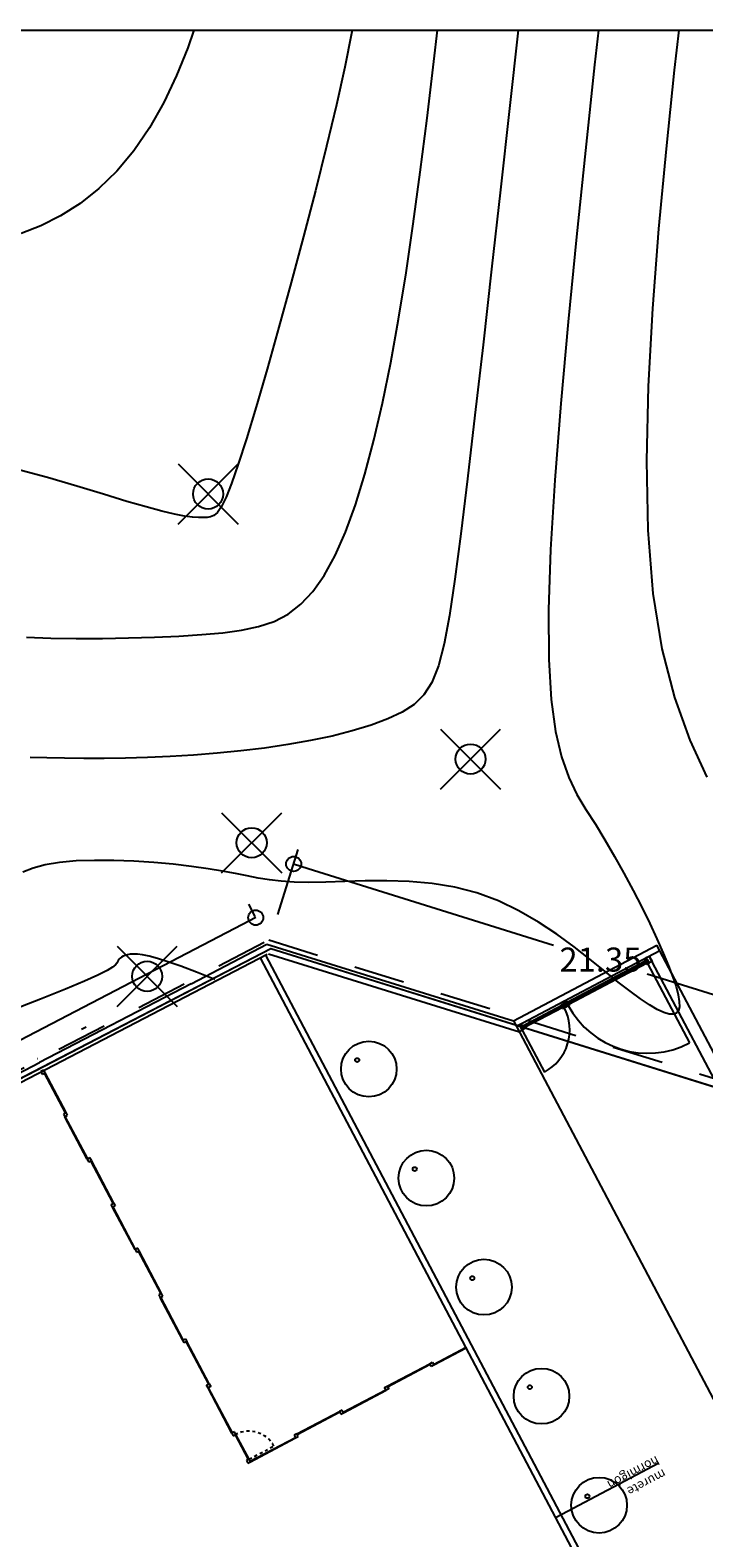
# Model space of a CAD drawing. Units: millimetres. Extents: x -5057 to -4619, y 1382 to 1534.
# Drawn here: x -4743 to -4721, y 1482 to 1532 of the extents above; entities that cross this region are included whole.
import ezdxf
from ezdxf.enums import TextEntityAlignment as Align

# ---------------------------------------------------------------- set-up
doc = ezdxf.new("R2010")
doc.units = ezdxf.units.MM
doc.header["$PDMODE"] = 35
doc.header["$PDSIZE"] = -0.2
doc.linetypes.add('DASHED', pattern=[0.3, 0.17, -0.13])
doc.linetypes.add('DASHED2', pattern=[0.375, 0.25, -0.125])
for name, color, linetype in [('0-CURVAS', 40, 'Continuous'), ('0-CURVAS-MAESTRAS', 48, 'Continuous'), ('0-PUNTOS', 7, 'Continuous'), ('BASE', 3, 'Continuous'), ('Capa1', 7, 'Continuous'), ('COTA', 1, 'Continuous'), ('DATOS', 4, 'Continuous'), ('NUM', 2, 'Continuous'), ('PARCELAS-NUEVAS', 4, 'Continuous'), ('SERVIDUMBRE', 4, 'Continuous')]:
    doc.layers.add(name, color=color, linetype=linetype)
doc.styles.add('din', font='ARIAL.TTF')

# ---------------------------------------------------------------- blocks, each defined once
blk = doc.blocks.new('puntD')
blk.add_point((0, 0))
at = {"layer": 'BASE', "style": 'din', "flags": 1}
blk.add_attdef('B', (0.36, 1.416), '', height=1, dxfattribs=at)
at = {"layer": 'COTA', "style": 'din', "flags": 1}
blk.add_attdef('C', (0.335, -1.442), '', height=1, dxfattribs=at)
at = {"layer": 'DATOS', "style": 'din', "flags": 1}
blk.add_attdef('D', text='', height=1, dxfattribs=at).set_placement((-0.445, 0.042), align=Align.RIGHT)
at = {"layer": 'NUM', "style": 'din', "flags": 1}
blk.add_attdef('N', (0.36, 0.009), '', height=1, dxfattribs=at)
blk = doc.blocks.new('_Origin')
at = {"color": 0, "linetype": 'ByBlock', "lineweight": -2}
blk.add_line((0, 0), (-1, 0), dxfattribs=at)
blk.add_circle((0, 0), 0.5, dxfattribs=at)

msp = doc.modelspace()

# ---------------------------------------------------------------- hatches: boundary and pattern name
at = {"layer": 'SERVIDUMBRE'}
h = msp.add_hatch(dxfattribs=at)
h.set_pattern_fill('LINE', color=2, scale=0.5, angle=356.2025, style=0)
h.set_pattern_definition([(356.202534, (-2058.623, 6074.2951), (0.10513976, 1.5840145), [])])
h.paths.add_polyline_path([(-4635.289, 1467.084, -0.053154), (-4638.465, 1459.945), (-4636.103, 1455.428, 0.087979), (-4630.498, 1468.222), (-4621.312, 1506.179), (-4625.474, 1507.287), (-4626.575, 1502.752), (-4630.555, 1486.386)])
h.paths.add_polyline_path([(-4651.277, 1441.959, 0.090519), (-4639.842, 1450.653, 0.038), (-4636.111, 1455.443), (-4638.465, 1459.945, -0.141031), (-4653.159, 1445.814), (-4665.766, 1439.448), (-4681.239, 1431.338), (-4679.4, 1427.701)])
h.paths.add_polyline_path([(-4679.4, 1427.701), (-4681.288, 1431.312), (-4687.53, 1428.04), (-4708.394, 1417.802), (-4731.741, 1405.985), (-4754.642, 1394.435), (-4767.101, 1388.095), (-4771.247, 1385.997), (-4769.246, 1382.15)])

# ---------------------------------------------------------------- linework, layer by layer
for p, q in [((-4734.807, 1502.678, -97.75), (-4734.135, 1504.833, -97.75)), ((-4733.807, 1504.207, -97.75), (-4725.638, 1501.661, -97.75)), ((-4735.566, 1502.61, -97.75), (-4735.777, 1503.015, -97.75)), ((-4735.99, 1502.34, -97.75), (-4772.627, 1483.265, -97.75)), ((-4687.054, 1435.093, 0), (-4722.205, 1501.653, 0)), ((-4722.59, 1501.122, 0), (-4725.169, 1499.761, 0)), ((-4722.588, 1501.106, 0), (-4725.156, 1499.75, 0)), ((-4725.133, 1499.706, 0), (-4722.565, 1501.063, 0)), ((-4725.131, 1499.69, 0), (-4722.553, 1501.052, 0)), ((-4723.136, 1500.817, 0), (-4723.116, 1500.827, 0)), ((-4723.113, 1500.773, 0), (-4723.136, 1500.817, 0)), ((-4723.116, 1500.827, 0), (-4723.093, 1500.784, 0)), ((-4723.049, 1500.863, 0), (-4723.029, 1500.873, 0)), ((-4723.026, 1500.819, 0), (-4723.049, 1500.863, 0)), ((-4723.029, 1500.873, 0), (-4723.006, 1500.83, 0)), ((-4723.006, 1500.83, 0), (-4723.026, 1500.819, 0)), ((-4722.962, 1500.909, 0), (-4722.942, 1500.919, 0)), ((-4722.939, 1500.865, 0), (-4722.962, 1500.909, 0)), ((-4722.942, 1500.919, 0), (-4722.919, 1500.876, 0)), ((-4722.919, 1500.876, 0), (-4722.939, 1500.865, 0)), ((-4722.854, 1500.965, 0), (-4722.875, 1500.955, 0)), ((-4722.875, 1500.955, 0), (-4722.852, 1500.911, 0)), ((-4722.832, 1500.922, 0), (-4722.854, 1500.965, 0)), ((-4722.852, 1500.911, 0), (-4722.832, 1500.922, 0)), ((-4722.767, 1501.011, 0), (-4722.788, 1501.001, 0)), ((-4722.788, 1501.001, 0), (-4722.765, 1500.957, 0)), ((-4722.744, 1500.968, 0), (-4722.767, 1501.011, 0)), ((-4722.765, 1500.957, 0), (-4722.744, 1500.968, 0)), ((-4722.68, 1501.057, 0), (-4722.7, 1501.047, 0)), ((-4722.7, 1501.047, 0), (-4722.678, 1501.003, 0)), ((-4722.657, 1501.014, 0), (-4722.68, 1501.057, 0)), ((-4722.678, 1501.003, 0), (-4722.657, 1501.014, 0)), ((-4722.565, 1501.148, 0), (-4722.616, 1501.122, 0)), ((-4722.616, 1501.122, 0), (-4722.611, 1501.112, 0)), ((-4722.611, 1501.112, 0), (-4722.59, 1501.122, 0)), ((-4722.59, 1501.143, 0), (-4722.524, 1501.178, 0)), ((-4722.59, 1501.131, 0), (-4722.567, 1501.143, 0)), ((-4722.587, 1501.137, 0), (-4722.59, 1501.143, 0)), ((-4722.541, 1501.037, 0), (-4722.59, 1501.131, 0)), ((-4722.553, 1501.052, 0), (-4722.59, 1501.122, 0)), ((-4722.59, 1501.122, 0), (-4722.553, 1501.052, 0)), ((-4722.565, 1501.063, 0), (-4722.588, 1501.106, 0)), ((-4722.572, 1501.145, 0), (-4722.587, 1501.137, 0)), ((-4722.553, 1501.052, 0), (-4722.573, 1501.041, 0)), ((-4722.573, 1501.041, 0), (-4722.563, 1501.021, 0)), ((-4722.565, 1501.148, 0), (-4722.572, 1501.145, 0)), ((-4722.567, 1501.143, 0), (-4722.518, 1501.049, 0)), ((-4722.512, 1501.047, 0), (-4722.565, 1501.148, 0)), ((-4722.511, 1501.046, 0), (-4722.565, 1501.148, 0)), ((-4722.563, 1501.021, 0), (-4722.512, 1501.047, 0)), ((-4722.527, 1501.169, 0), (-4722.559, 1501.152, 0)), ((-4722.559, 1501.152, 0), (-4722.505, 1501.049, 0)), ((-4722.558, 1501.241, 0), (-4722.457, 1501.294, 0)), ((-4722.464, 1501.063, 0), (-4722.558, 1501.241, 0)), ((-4722.518, 1501.049, 0), (-4722.541, 1501.037, 0)), ((-4722.472, 1501.067, 0), (-4722.527, 1501.169, 0)), ((-4722.524, 1501.178, 0), (-4722.464, 1501.063, 0)), ((-4722.508, 1501.04, 0), (-4722.511, 1501.046, 0)), ((-4722.511, 1501.046, 0), (-4722.511, 1501.046, 0)), ((-4722.511, 1501.046, 0), (-4722.511, 1501.046, 0)), ((-4722.464, 1501.063, 0), (-4722.508, 1501.04, 0)), ((-4722.505, 1501.049, 0), (-4722.472, 1501.067, 0)), ((-4722.363, 1501.116, 0), (-4722.464, 1501.063, 0)), ((-4687.399, 1434.91, 0), (-4722.457, 1501.294, 0)), ((-4722.457, 1501.294, 0), (-4722.363, 1501.116, 0)), ((-4737.694, 1500.375, 0), (-4742.732, 1497.752, 0)), ((-4724.074, 1500.321, 0), (-4724.095, 1500.311, 0)), ((-4724.095, 1500.311, 0), (-4724.072, 1500.267, 0)), ((-4724.051, 1500.278, 0), (-4724.074, 1500.321, 0)), ((-4723.987, 1500.367, 0), (-4724.007, 1500.357, 0)), ((-4724.007, 1500.357, 0), (-4723.984, 1500.313, 0)), ((-4723.964, 1500.324, 0), (-4723.987, 1500.367, 0)), ((-4723.984, 1500.313, 0), (-4723.964, 1500.324, 0)), ((-4723.9, 1500.413, 0), (-4723.92, 1500.403, 0)), ((-4723.92, 1500.403, 0), (-4723.897, 1500.359, 0)), ((-4723.877, 1500.37, 0), (-4723.9, 1500.413, 0)), ((-4723.897, 1500.359, 0), (-4723.877, 1500.37, 0)), ((-4723.813, 1500.459, 0), (-4723.833, 1500.449, 0)), ((-4723.833, 1500.449, 0), (-4723.81, 1500.405, 0)), ((-4723.79, 1500.416, 0), (-4723.813, 1500.459, 0)), ((-4723.81, 1500.405, 0), (-4723.79, 1500.416, 0)), ((-4723.746, 1500.495, 0), (-4723.726, 1500.505, 0)), ((-4723.723, 1500.451, 0), (-4723.746, 1500.495, 0)), ((-4723.726, 1500.505, 0), (-4723.703, 1500.462, 0)), ((-4723.703, 1500.462, 0), (-4723.723, 1500.451, 0)), ((-4723.659, 1500.541, 0), (-4723.639, 1500.551, 0)), ((-4723.636, 1500.497, 0), (-4723.659, 1500.541, 0)), ((-4723.639, 1500.551, 0), (-4723.616, 1500.508, 0)), ((-4723.616, 1500.508, 0), (-4723.636, 1500.497, 0)), ((-4723.572, 1500.587, 0), (-4723.552, 1500.597, 0)), ((-4723.549, 1500.543, 0), (-4723.572, 1500.587, 0)), ((-4723.552, 1500.597, 0), (-4723.529, 1500.554, 0)), ((-4723.529, 1500.554, 0), (-4723.549, 1500.543, 0)), ((-4723.464, 1500.643, 0), (-4723.485, 1500.633, 0)), ((-4723.485, 1500.633, 0), (-4723.462, 1500.589, 0)), ((-4723.441, 1500.6, 0), (-4723.464, 1500.643, 0)), ((-4723.462, 1500.589, 0), (-4723.441, 1500.6, 0)), ((-4723.377, 1500.689, 0), (-4723.398, 1500.679, 0)), ((-4723.398, 1500.679, 0), (-4723.375, 1500.635, 0)), ((-4723.354, 1500.646, 0), (-4723.377, 1500.689, 0)), ((-4723.375, 1500.635, 0), (-4723.354, 1500.646, 0)), ((-4723.29, 1500.735, 0), (-4723.31, 1500.725, 0)), ((-4723.31, 1500.725, 0), (-4723.287, 1500.681, 0)), ((-4723.267, 1500.692, 0), (-4723.29, 1500.735, 0)), ((-4723.287, 1500.681, 0), (-4723.267, 1500.692, 0)), ((-4723.203, 1500.781, 0), (-4723.223, 1500.771, 0)), ((-4723.223, 1500.771, 0), (-4723.2, 1500.727, 0)), ((-4723.18, 1500.738, 0), (-4723.203, 1500.781, 0)), ((-4723.2, 1500.727, 0), (-4723.18, 1500.738, 0)), ((-4723.093, 1500.784, 0), (-4723.113, 1500.773, 0)), ((-4714.355, 1498.144, -97.75), (-4722.524, 1500.69, -97.75)), ((-4725.033, 1499.815, 0), (-4725.053, 1499.804, 0)), ((-4725.053, 1499.804, 0), (-4725.03, 1499.761, 0)), ((-4725.01, 1499.772, 0), (-4725.033, 1499.815, 0)), ((-4724.946, 1499.861, 0), (-4724.966, 1499.85, 0)), ((-4724.966, 1499.85, 0), (-4724.943, 1499.807, 0)), ((-4724.923, 1499.818, 0), (-4724.946, 1499.861, 0)), ((-4724.943, 1499.807, 0), (-4724.923, 1499.818, 0)), ((-4724.859, 1499.907, 0), (-4724.879, 1499.896, 0)), ((-4724.879, 1499.896, 0), (-4724.856, 1499.853, 0)), ((-4724.836, 1499.864, 0), (-4724.859, 1499.907, 0)), ((-4724.856, 1499.853, 0), (-4724.836, 1499.864, 0)), ((-4724.771, 1499.953, 0), (-4724.792, 1499.942, 0)), ((-4724.792, 1499.942, 0), (-4724.769, 1499.899, 0)), ((-4724.748, 1499.91, 0), (-4724.771, 1499.953, 0)), ((-4724.769, 1499.899, 0), (-4724.748, 1499.91, 0)), ((-4724.684, 1499.999, 0), (-4724.704, 1499.988, 0)), ((-4724.704, 1499.988, 0), (-4724.682, 1499.945, 0)), ((-4724.661, 1499.956, 0), (-4724.684, 1499.999, 0)), ((-4724.682, 1499.945, 0), (-4724.661, 1499.956, 0)), ((-4724.617, 1500.034, 0), (-4724.597, 1500.045, 0)), ((-4724.594, 1499.991, 0), (-4724.617, 1500.034, 0)), ((-4724.597, 1500.045, 0), (-4724.574, 1500.002, 0)), ((-4724.574, 1500.002, 0), (-4724.594, 1499.991, 0)), ((-4724.53, 1500.08, 0), (-4724.51, 1500.091, 0)), ((-4724.507, 1500.037, 0), (-4724.53, 1500.08, 0)), ((-4724.51, 1500.091, 0), (-4724.487, 1500.048, 0)), ((-4724.487, 1500.048, 0), (-4724.507, 1500.037, 0)), ((-4724.443, 1500.126, 0), (-4724.423, 1500.137, 0)), ((-4724.42, 1500.083, 0), (-4724.443, 1500.126, 0)), ((-4724.423, 1500.137, 0), (-4724.4, 1500.094, 0)), ((-4724.4, 1500.094, 0), (-4724.42, 1500.083, 0)), ((-4724.336, 1500.183, 0), (-4724.356, 1500.173, 0)), ((-4724.356, 1500.173, 0), (-4724.333, 1500.129, 0)), ((-4724.313, 1500.14, 0), (-4724.336, 1500.183, 0)), ((-4724.333, 1500.129, 0), (-4724.313, 1500.14, 0)), ((-4724.249, 1500.229, 0), (-4724.269, 1500.219, 0)), ((-4724.269, 1500.219, 0), (-4724.246, 1500.175, 0)), ((-4724.226, 1500.186, 0), (-4724.249, 1500.229, 0)), ((-4724.246, 1500.175, 0), (-4724.226, 1500.186, 0)), ((-4724.161, 1500.275, 0), (-4724.182, 1500.265, 0)), ((-4724.182, 1500.265, 0), (-4724.159, 1500.221, 0)), ((-4724.139, 1500.232, 0), (-4724.161, 1500.275, 0)), ((-4724.159, 1500.221, 0), (-4724.139, 1500.232, 0)), ((-4724.072, 1500.267, 0), (-4724.051, 1500.278, 0)), ((-4726.661, 1498.973, 0), (-4725.368, 1499.656, 0)), ((-4726.649, 1498.962, 0), (-4725.366, 1499.639, 0)), ((-4725.343, 1499.596, 0), (-4726.626, 1498.918, 0)), ((-4725.33, 1499.585, 0), (-4726.624, 1498.902, 0)), ((-4725.967, 1499.322, 0), (-4725.987, 1499.311, 0)), ((-4725.987, 1499.311, 0), (-4725.964, 1499.268, 0)), ((-4725.944, 1499.278, 0), (-4725.967, 1499.322, 0)), ((-4725.88, 1499.368, 0), (-4725.9, 1499.357, 0)), ((-4725.9, 1499.357, 0), (-4725.877, 1499.314, 0)), ((-4725.857, 1499.324, 0), (-4725.88, 1499.368, 0)), ((-4725.877, 1499.314, 0), (-4725.857, 1499.324, 0)), ((-4725.813, 1499.403, 0), (-4725.793, 1499.414, 0)), ((-4725.79, 1499.36, 0), (-4725.813, 1499.403, 0)), ((-4725.793, 1499.414, 0), (-4725.77, 1499.37, 0)), ((-4725.77, 1499.37, 0), (-4725.79, 1499.36, 0)), ((-4725.726, 1499.449, 0), (-4725.706, 1499.46, 0)), ((-4725.703, 1499.406, 0), (-4725.726, 1499.449, 0)), ((-4725.706, 1499.46, 0), (-4725.683, 1499.416, 0)), ((-4725.683, 1499.416, 0), (-4725.703, 1499.406, 0)), ((-4725.639, 1499.495, 0), (-4725.618, 1499.506, 0)), ((-4725.616, 1499.452, 0), (-4725.639, 1499.495, 0)), ((-4725.618, 1499.506, 0), (-4725.595, 1499.462, 0)), ((-4725.595, 1499.462, 0), (-4725.616, 1499.452, 0)), ((-4725.551, 1499.541, 0), (-4725.531, 1499.552, 0)), ((-4725.529, 1499.498, 0), (-4725.551, 1499.541, 0)), ((-4725.531, 1499.552, 0), (-4725.508, 1499.508, 0)), ((-4725.508, 1499.508, 0), (-4725.529, 1499.498, 0)), ((-4725.464, 1499.587, 0), (-4725.444, 1499.598, 0)), ((-4725.441, 1499.544, 0), (-4725.464, 1499.587, 0)), ((-4725.444, 1499.598, 0), (-4725.421, 1499.554, 0)), ((-4725.421, 1499.554, 0), (-4725.441, 1499.544, 0)), ((-4725.343, 1499.682, 0), (-4725.394, 1499.655, 0)), ((-4725.394, 1499.655, 0), (-4725.388, 1499.645, 0)), ((-4725.388, 1499.645, 0), (-4725.368, 1499.656, 0)), ((-4725.368, 1499.676, 0), (-4725.302, 1499.711, 0)), ((-4725.368, 1499.664, 0), (-4725.345, 1499.676, 0)), ((-4725.364, 1499.67, 0), (-4725.368, 1499.676, 0)), ((-4725.318, 1499.57, 0), (-4725.368, 1499.664, 0)), ((-4725.368, 1499.656, 0), (-4725.33, 1499.585, 0)), ((-4725.368, 1499.656, 0), (-4725.33, 1499.585, 0)), ((-4725.366, 1499.639, 0), (-4725.343, 1499.596, 0)), ((-4725.349, 1499.678, 0), (-4725.364, 1499.67, 0)), ((-4725.33, 1499.585, 0), (-4725.351, 1499.574, 0)), ((-4725.351, 1499.574, 0), (-4725.34, 1499.554, 0)), ((-4725.343, 1499.682, 0), (-4725.349, 1499.678, 0)), ((-4725.345, 1499.676, 0), (-4725.295, 1499.583, 0)), ((-4725.29, 1499.58, 0), (-4725.343, 1499.682, 0)), ((-4725.289, 1499.579, 0), (-4725.343, 1499.682, 0)), ((-4725.34, 1499.554, 0), (-4725.29, 1499.58, 0)), ((-4725.304, 1499.702, 0), (-4725.337, 1499.685, 0)), ((-4725.337, 1499.685, 0), (-4725.282, 1499.583, 0)), ((-4725.285, 1499.8, 0), (-4725.335, 1499.774, 0)), ((-4725.335, 1499.774, 0), (-4725.241, 1499.596, 0)), ((-4725.288, 1499.788, 0), (-4725.323, 1499.77, 0)), ((-4725.323, 1499.77, 0), (-4725.238, 1499.609, 0)), ((-4725.295, 1499.583, 0), (-4725.318, 1499.57, 0)), ((-4725.25, 1499.6, 0), (-4725.304, 1499.702, 0)), ((-4725.302, 1499.711, 0), (-4725.241, 1499.596, 0)), ((-4725.286, 1499.573, 0), (-4725.289, 1499.579, 0)), ((-4725.289, 1499.579, 0), (-4725.289, 1499.579, 0)), ((-4725.289, 1499.579, 0), (-4725.289, 1499.579, 0)), ((-4725.203, 1499.627, 0), (-4725.288, 1499.788, 0)), ((-4725.241, 1499.596, 0), (-4725.286, 1499.573, 0)), ((-4725.191, 1499.623, 0), (-4725.285, 1499.8, 0)), ((-4725.282, 1499.583, 0), (-4725.25, 1499.6, 0)), ((-4725.186, 1499.772, 0), (-4725.251, 1499.738, 0)), ((-4725.251, 1499.738, 0), (-4725.191, 1499.623, 0)), ((-4725.243, 1499.734, 0), (-4725.21, 1499.752, 0)), ((-4725.189, 1499.632, 0), (-4725.243, 1499.734, 0)), ((-4725.241, 1499.596, 0), (-4725.191, 1499.623, 0)), ((-4725.238, 1499.609, 0), (-4725.203, 1499.627, 0)), ((-4725.21, 1499.752, 0), (-4725.156, 1499.649, 0)), ((-4725.204, 1499.755, 0), (-4725.153, 1499.782, 0)), ((-4725.204, 1499.755, 0), (-4725.198, 1499.758, 0)), ((-4725.151, 1499.654, 0), (-4725.204, 1499.755, 0)), ((-4725.15, 1499.652, 0), (-4725.204, 1499.755, 0)), ((-4725.176, 1499.766, 0), (-4725.199, 1499.753, 0)), ((-4725.199, 1499.753, 0), (-4725.149, 1499.66, 0)), ((-4725.198, 1499.758, 0), (-4725.183, 1499.766, 0)), ((-4725.191, 1499.623, 0), (-4725.147, 1499.646, 0)), ((-4725.156, 1499.649, 0), (-4725.189, 1499.632, 0)), ((-4725.183, 1499.766, 0), (-4725.186, 1499.772, 0)), ((-4725.126, 1499.672, 0), (-4725.176, 1499.766, 0)), ((-4725.148, 1499.772, 0), (-4725.169, 1499.761, 0)), ((-4725.169, 1499.761, 0), (-4725.131, 1499.69, 0)), ((-4725.169, 1499.761, 0), (-4725.131, 1499.69, 0)), ((-4725.156, 1499.75, 0), (-4725.133, 1499.706, 0)), ((-4725.153, 1499.782, 0), (-4725.148, 1499.772, 0)), ((-4725.1, 1499.681, 0), (-4725.151, 1499.654, 0)), ((-4725.147, 1499.646, 0), (-4725.15, 1499.652, 0)), ((-4725.15, 1499.652, 0), (-4725.15, 1499.652, 0)), ((-4725.15, 1499.652, 0), (-4725.15, 1499.652, 0)), ((-4725.149, 1499.66, 0), (-4725.126, 1499.672, 0)), ((-4725.131, 1499.69, 0), (-4725.111, 1499.701, 0)), ((-4725.111, 1499.701, 0), (-4725.1, 1499.681, 0)), ((-4725.03, 1499.761, 0), (-4725.01, 1499.772, 0)), ((-4726.777, 1499.012, 0), (-4726.878, 1498.959, 0)), ((-4726.878, 1498.959, 0), (-4726.784, 1498.782, 0)), ((-4726.784, 1498.782, 0), (-4726.683, 1498.835, 0)), ((-4726.683, 1498.835, 0), (-4726.777, 1499.012, 0)), ((-4726.678, 1498.984, 0), (-4726.744, 1498.95, 0)), ((-4726.744, 1498.95, 0), (-4726.683, 1498.835, 0)), ((-4726.735, 1498.946, 0), (-4726.703, 1498.964, 0)), ((-4726.681, 1498.844, 0), (-4726.735, 1498.946, 0)), ((-4726.703, 1498.964, 0), (-4726.649, 1498.861, 0)), ((-4726.696, 1498.967, 0), (-4726.646, 1498.994, 0)), ((-4726.696, 1498.967, 0), (-4726.69, 1498.97, 0)), ((-4726.643, 1498.866, 0), (-4726.696, 1498.967, 0)), ((-4726.642, 1498.864, 0), (-4726.696, 1498.967, 0)), ((-4726.668, 1498.978, 0), (-4726.691, 1498.965, 0)), ((-4726.691, 1498.965, 0), (-4726.641, 1498.872, 0)), ((-4726.69, 1498.97, 0), (-4726.675, 1498.978, 0)), ((-4726.683, 1498.835, 0), (-4726.639, 1498.858, 0)), ((-4726.649, 1498.861, 0), (-4726.681, 1498.844, 0)), ((-4726.675, 1498.978, 0), (-4726.678, 1498.984, 0)), ((-4726.618, 1498.884, 0), (-4726.668, 1498.978, 0)), ((-4726.64, 1498.984, 0), (-4726.661, 1498.973, 0)), ((-4726.624, 1498.902, 0), (-4726.661, 1498.973, 0)), ((-4726.661, 1498.973, 0), (-4726.624, 1498.902, 0)), ((-4726.626, 1498.918, 0), (-4726.649, 1498.962, 0)), ((-4726.646, 1498.994, 0), (-4726.64, 1498.984, 0)), ((-4726.592, 1498.893, 0), (-4726.643, 1498.866, 0)), ((-4726.639, 1498.858, 0), (-4726.642, 1498.864, 0)), ((-4726.642, 1498.864, 0), (-4726.642, 1498.864, 0)), ((-4726.642, 1498.864, 0), (-4726.642, 1498.864, 0)), ((-4726.641, 1498.872, 0), (-4726.618, 1498.884, 0)), ((-4726.624, 1498.902, 0), (-4726.603, 1498.913, 0)), ((-4726.603, 1498.913, 0), (-4726.592, 1498.893, 0)), ((-4726.51, 1499.035, 0), (-4726.49, 1499.046, 0)), ((-4726.487, 1498.992, 0), (-4726.51, 1499.035, 0)), ((-4726.49, 1499.046, 0), (-4726.467, 1499.002, 0)), ((-4726.467, 1499.002, 0), (-4726.487, 1498.992, 0)), ((-4726.423, 1499.081, 0), (-4726.403, 1499.092, 0)), ((-4726.4, 1499.038, 0), (-4726.423, 1499.081, 0)), ((-4726.403, 1499.092, 0), (-4726.38, 1499.048, 0)), ((-4726.38, 1499.048, 0), (-4726.4, 1499.038, 0)), ((-4726.336, 1499.127, 0), (-4726.315, 1499.138, 0)), ((-4726.313, 1499.084, 0), (-4726.336, 1499.127, 0)), ((-4726.315, 1499.138, 0), (-4726.293, 1499.094, 0)), ((-4726.293, 1499.094, 0), (-4726.313, 1499.084, 0)), ((-4726.249, 1499.173, 0), (-4726.228, 1499.184, 0)), ((-4726.226, 1499.13, 0), (-4726.249, 1499.173, 0)), ((-4726.228, 1499.184, 0), (-4726.205, 1499.14, 0)), ((-4726.205, 1499.14, 0), (-4726.226, 1499.13, 0)), ((-4726.161, 1499.219, 0), (-4726.141, 1499.23, 0)), ((-4726.138, 1499.176, 0), (-4726.161, 1499.219, 0)), ((-4726.141, 1499.23, 0), (-4726.118, 1499.186, 0)), ((-4726.118, 1499.186, 0), (-4726.138, 1499.176, 0)), ((-4726.054, 1499.276, 0), (-4726.074, 1499.265, 0)), ((-4726.074, 1499.265, 0), (-4726.051, 1499.222, 0)), ((-4726.031, 1499.232, 0), (-4726.054, 1499.276, 0)), ((-4726.051, 1499.222, 0), (-4726.031, 1499.232, 0)), ((-4725.964, 1499.268, 0), (-4725.944, 1499.278, 0)), ((-4742.6, 1497.501, 0), (-4742.688, 1497.454, 0)), ((-4742.688, 1497.454, 0), (-4742.641, 1497.366, 0)), ((-4742.641, 1497.366, 0), (-4742.553, 1497.413, 0)), ((-4742.553, 1497.413, 0), (-4742.6, 1497.501, 0)), ((-4741.871, 1496.079, 0), (-4742.571, 1497.403, 0)), ((-4741.854, 1496.088, 0), (-4742.553, 1497.413, 0)), ((-4741.854, 1496.088, 0), (-4741.942, 1496.042, 0)), ((-4741.942, 1496.042, 0), (-4741.895, 1495.953, 0)), ((-4741.895, 1495.953, 0), (-4741.807, 1496, 0)), ((-4741.148, 1494.538, 0), (-4741.895, 1495.953, 0)), ((-4741.13, 1494.548, 0), (-4741.878, 1495.963, 0)), ((-4741.807, 1496, 0), (-4741.854, 1496.088, 0)), ((-4741.06, 1494.585, 0), (-4741.148, 1494.538, 0)), ((-4741.148, 1494.538, 0), (-4741.101, 1494.45, 0)), ((-4741.101, 1494.45, 0), (-4741.013, 1494.497, 0)), ((-4741.013, 1494.497, 0), (-4741.06, 1494.585, 0)), ((-4740.284, 1493.073, 0), (-4741.031, 1494.487, 0)), ((-4740.266, 1493.082, 0), (-4741.013, 1494.497, 0)), ((-4740.354, 1493.035, 0), (-4740.266, 1493.082, 0)), ((-4740.308, 1492.947, 0), (-4740.354, 1493.035, 0)), ((-4740.219, 1492.993, 0), (-4740.308, 1492.947, 0)), ((-4739.56, 1491.532, 0), (-4740.308, 1492.947, 0)), ((-4739.543, 1491.541, 0), (-4740.29, 1492.956, 0)), ((-4740.266, 1493.082, 0), (-4740.219, 1492.993, 0)), ((-4739.472, 1491.579, 0), (-4739.56, 1491.532, 0)), ((-4739.56, 1491.532, 0), (-4739.514, 1491.444, 0)), ((-4739.514, 1491.444, 0), (-4739.425, 1491.49, 0)), ((-4739.425, 1491.49, 0), (-4739.472, 1491.579, 0)), ((-4738.696, 1490.066, 0), (-4739.443, 1491.481, 0)), ((-4738.678, 1490.075, 0), (-4739.425, 1491.49, 0)), ((-4738.678, 1490.075, 0), (-4738.767, 1490.029, 0)), ((-4738.767, 1490.029, 0), (-4738.72, 1489.94, 0)), ((-4738.72, 1489.94, 0), (-4738.631, 1489.987, 0)), ((-4737.973, 1488.525, 0), (-4738.72, 1489.94, 0)), ((-4737.955, 1488.535, 0), (-4738.702, 1489.95, 0)), ((-4738.631, 1489.987, 0), (-4738.678, 1490.075, 0)), ((-4737.973, 1488.525, 0), (-4737.884, 1488.572, 0)), ((-4737.926, 1488.437, 0), (-4737.973, 1488.525, 0)), ((-4737.838, 1488.484, 0), (-4737.926, 1488.437, 0)), ((-4737.884, 1488.572, 0), (-4737.838, 1488.484, 0)), ((-4737.108, 1487.06, 0), (-4737.855, 1488.474, 0)), ((-4737.09, 1487.069, 0), (-4737.838, 1488.484, 0)), ((-4729.63, 1487.717, 0), (-4728.552, 1488.286, 0)), ((-4729.755, 1487.741, 0), (-4729.667, 1487.788, 0)), ((-4729.667, 1487.788, 0), (-4729.62, 1487.699, 0)), ((-4729.62, 1487.699, 0), (-4728.543, 1488.268, 0)), ((-4731.17, 1486.994, 0), (-4729.755, 1487.741, 0)), ((-4731.161, 1486.976, 0), (-4729.746, 1487.724, 0)), ((-4729.709, 1487.653, 0), (-4729.755, 1487.741, 0)), ((-4729.62, 1487.699, 0), (-4729.709, 1487.653, 0)), ((-4737.179, 1487.022, 0), (-4737.09, 1487.069, 0)), ((-4737.132, 1486.934, 0), (-4737.179, 1487.022, 0)), ((-4737.044, 1486.98, 0), (-4737.132, 1486.934, 0)), ((-4736.338, 1485.431, 0), (-4737.132, 1486.934, 0)), ((-4736.321, 1485.44, 0), (-4737.114, 1486.943, 0)), ((-4737.09, 1487.069, 0), (-4737.044, 1486.98, 0)), ((-4732.636, 1486.129, 0), (-4731.221, 1486.877, 0)), ((-4732.627, 1486.112, 0), (-4731.212, 1486.859, 0)), ((-4731.259, 1486.947, 0), (-4731.17, 1486.994, 0)), ((-4731.212, 1486.859, 0), (-4731.259, 1486.947, 0)), ((-4731.124, 1486.906, 0), (-4731.212, 1486.859, 0)), ((-4731.17, 1486.994, 0), (-4731.124, 1486.906, 0)), ((-4734.177, 1485.406, 0), (-4732.762, 1486.153, 0)), ((-4734.167, 1485.389, 0), (-4732.753, 1486.136, 0)), ((-4732.674, 1486.2, 0), (-4732.762, 1486.153, 0)), ((-4732.762, 1486.153, 0), (-4732.715, 1486.065, 0)), ((-4732.715, 1486.065, 0), (-4732.627, 1486.112, 0)), ((-4732.627, 1486.112, 0), (-4732.674, 1486.2, 0)), ((-4736.25, 1485.477, 0), (-4736.338, 1485.431, 0)), ((-4736.25, 1485.477, 0), (-4736.338, 1485.431, 0)), ((-4736.338, 1485.431, 0), (-4736.292, 1485.342, 0)), ((-4736.338, 1485.431, 0), (-4736.292, 1485.342, 0)), ((-4736.292, 1485.342, 0), (-4736.203, 1485.389, 0)), ((-4736.292, 1485.342, 0), (-4736.203, 1485.389, 0)), ((-4736.203, 1485.389, 0), (-4736.25, 1485.477, 0)), ((-4736.203, 1485.389, 0), (-4736.25, 1485.477, 0)), ((-4735.786, 1484.556, 0), (-4736.221, 1485.379, 0)), ((-4735.768, 1484.566, 0), (-4736.203, 1485.389, 0)), ((-4735.731, 1484.495, 0), (-4734.228, 1485.289, 0)), ((-4735.722, 1484.477, 0), (-4734.219, 1485.271, 0)), ((-4734.177, 1485.406, 0), (-4734.265, 1485.36, 0)), ((-4734.265, 1485.36, 0), (-4734.219, 1485.271, 0)), ((-4734.219, 1485.271, 0), (-4734.13, 1485.318, 0)), ((-4734.13, 1485.318, 0), (-4734.177, 1485.406, 0)), ((-4735.768, 1484.566, 0), (-4735.857, 1484.519, 0)), ((-4735.857, 1484.519, 0), (-4735.81, 1484.431, 0)), ((-4735.81, 1484.431, 0), (-4735.722, 1484.477, 0)), ((-4735.722, 1484.477, 0), (-4735.768, 1484.566, 0)), ((-4722.134, 1484.437, 0), (-4725.551, 1482.632, 0))]:
    msp.add_line(p, q)
at = {"color": 0, "linetype": 'ByBlock', "lineweight": -2}
msp.add_line((-4735.546, 1502.571, -97.75), (-4735.99, 1502.34, -97.75), dxfattribs=at)
at = {"color": 0, "linetype": 'DASHED', "ltscale": 10}
for p, q in [((-4811.284, 1462.174), (-4735.114, 1501.831)), ((-4735.114, 1501.831), (-4714.668, 1495.476))]:
    msp.add_line(p, q, dxfattribs=at)
at = {"linetype": 'Continuous'}
for p, q in [((-4735.169, 1501.351, 0), (-4776.837, 1479.657, 0)), ((-4737.694, 1500.375, 0), (-4735.175, 1501.686, 0)), ((-4721.262, 1474.91, 0), (-4735.214, 1501.328, 0)), ((-4735.175, 1501.686, 0), (-4726.971, 1499.136, 0)), ((-4726.773, 1498.76, 0), (-4735.123, 1501.355, 0)), ((-4726.971, 1499.136, 0), (-4722.205, 1501.653, 0)), ((-4726.878, 1498.959, 0), (-4722.111, 1501.476, 0)), ((-4721.477, 1474.888, 0), (-4735.39, 1501.235, 0)), ((-4722.511, 1501.046, 0), (-4721.119, 1498.409, 0)), ((-4726.971, 1499.136, 0), (-4717.236, 1480.702, 0)), ((-4726.683, 1498.835, 0), (-4725.945, 1497.437, 0)), ((-4811.219, 1462.095, 0), (-4742.732, 1497.752, 0))]:
    msp.add_line(p, q, dxfattribs=at)
at = {"color": 7, "linetype": 'Continuous'}
msp.add_line((-4741.342, 1498.865, 0), (-4741.187, 1498.946, 0), dxfattribs=at)
at = {"color": 253}
msp.add_line((-4742.803, 1497.879, 0), (-4742.818, 1497.872, 0), dxfattribs=at)
at = {"linetype": 'DASHED2', "ltscale": 0.1}
msp.add_line((-4735.768, 1484.566, 0), (-4734.945, 1485, 0), dxfattribs=at)
at = {"color": 0, "linetype": 'ByBlock', "lineweight": -2}
msp.add_circle((-4735.546, 1502.571, -97.75), 0.25, dxfattribs=at)
for centre, radius in [((-4731.784, 1497.537, 0), 0.925), ((-4732.173, 1497.836, 0), 0.0673), ((-4729.87, 1493.912, 0), 0.925), ((-4730.259, 1494.211, 0), 0.0673), ((-4727.955, 1490.286, 0), 0.925), ((-4728.344, 1490.585, 0), 0.0673), ((-4726.041, 1486.661, 0), 0.925), ((-4726.429, 1486.96, 0), 0.0673), ((-4724.126, 1483.035, 0), 0.925), ((-4724.515, 1483.334, 0), 0.0673)]:
    msp.add_circle(centre, radius)
at = {"linetype": 'Continuous'}
for centre, radius, start, end in [((-4726.683, 1498.835, 0), 1.58, 297.8386, 28.1473), ((-4722.512, 1501.047, 0), 2.984, 207.8387, 297.8386)]:
    msp.add_arc(centre, radius, start, end, dxfattribs=at)
at = {"linetype": 'DASHED2', "ltscale": 0.1}
msp.add_arc((-4735.768, 1484.566, 0), 0.931, 27.8399, 117.8386, dxfattribs=at)
at = {"layer": '0-CURVAS'}
for points in [[(-4732.339, 1532.078), (-4732.36, 1531.963), (-4732.587, 1530.842), (-4732.862, 1529.597), (-4733.189, 1528.218), (-4733.558, 1526.741), (-4733.953, 1525.214), (-4734.363, 1523.683), (-4734.772, 1522.198), (-4735.166, 1520.805), (-4735.532, 1519.553), (-4735.855, 1518.487), (-4736.126, 1517.645), (-4736.348, 1517.008), (-4736.532, 1516.548), (-4736.685, 1516.236), (-4736.816, 1516.042), (-4736.934, 1515.937), (-4737.046, 1515.892), (-4737.163, 1515.877), (-4737.293, 1515.87), (-4737.452, 1515.871), (-4737.653, 1515.887), (-4737.912, 1515.923), (-4738.245, 1515.988), (-4738.666, 1516.086), (-4739.192, 1516.225), (-4739.837, 1516.411), (-4740.61, 1516.647), (-4741.495, 1516.917), (-4742.472, 1517.203), (-4743.518, 1517.487)], [(-4737.602, 1532.078), (-4737.804, 1531.489), (-4738.177, 1530.567), (-4738.602, 1529.675), (-4739.076, 1528.834), (-4739.596, 1528.067), (-4740.161, 1527.391), (-4740.762, 1526.808), (-4741.39, 1526.313), (-4742.035, 1525.902), (-4742.69, 1525.571), (-4743.344, 1525.316)], [(-4724.147, 1532.078), (-4724.274, 1530.927), (-4724.582, 1528.081), (-4724.881, 1525.211), (-4725.159, 1522.384), (-4725.403, 1519.664), (-4725.601, 1517.117), (-4725.741, 1514.81), (-4725.811, 1512.808), (-4725.802, 1511.157), (-4725.721, 1509.825), (-4725.576, 1508.761), (-4725.378, 1507.915), (-4725.137, 1507.234), (-4724.862, 1506.668), (-4724.563, 1506.165), (-4724.249, 1505.675), (-4723.931, 1505.155), (-4723.612, 1504.609), (-4723.299, 1504.046), (-4722.996, 1503.478), (-4722.709, 1502.918), (-4722.442, 1502.375), (-4722.201, 1501.862), (-4721.99, 1501.389), (-4721.813, 1500.967), (-4721.672, 1500.597), (-4721.566, 1500.277), (-4721.495, 1500.006), (-4721.459, 1499.783), (-4721.457, 1499.608), (-4721.49, 1499.479), (-4721.557, 1499.396), (-4721.659, 1499.357), (-4721.797, 1499.363), (-4721.974, 1499.416), (-4722.19, 1499.518), (-4722.447, 1499.669), (-4722.749, 1499.87), (-4723.095, 1500.123), (-4723.49, 1500.43), (-4723.932, 1500.788), (-4724.421, 1501.183), (-4724.955, 1501.599), (-4725.529, 1502.018), (-4726.142, 1502.425), (-4726.791, 1502.801), (-4727.474, 1503.13), (-4728.188, 1503.394), (-4728.928, 1503.583), (-4729.683, 1503.704), (-4730.439, 1503.77), (-4731.183, 1503.794), (-4731.903, 1503.79), (-4732.584, 1503.771), (-4733.213, 1503.749), (-4733.777, 1503.738), (-4734.268, 1503.748), (-4734.7, 1503.779), (-4735.093, 1503.827), (-4735.464, 1503.888), (-4735.834, 1503.959), (-4736.223, 1504.037), (-4736.648, 1504.118), (-4737.13, 1504.199), (-4737.682, 1504.276), (-4738.291, 1504.345), (-4738.937, 1504.403), (-4739.602, 1504.447), (-4740.267, 1504.472), (-4740.912, 1504.476), (-4741.519, 1504.455), (-4742.068, 1504.405), (-4742.545, 1504.324), (-4742.952, 1504.214), (-4743.293, 1504.079)], [(-4726.818, 1532.078), (-4727.108, 1529.473), (-4727.408, 1526.769), (-4727.703, 1524.132), (-4727.986, 1521.616), (-4728.255, 1519.274), (-4728.502, 1517.162), (-4728.725, 1515.333), (-4728.92, 1513.827), (-4729.1, 1512.619), (-4729.279, 1511.67), (-4729.472, 1510.939), (-4729.694, 1510.388), (-4729.959, 1509.975), (-4730.281, 1509.661), (-4730.677, 1509.406), (-4731.156, 1509.178), (-4731.711, 1508.969), (-4732.333, 1508.779), (-4733.009, 1508.609), (-4733.729, 1508.457), (-4734.482, 1508.324), (-4735.257, 1508.209), (-4736.044, 1508.113), (-4736.833, 1508.035), (-4737.616, 1507.974), (-4738.389, 1507.927), (-4739.146, 1507.895), (-4739.882, 1507.874), (-4740.59, 1507.865), (-4741.265, 1507.864), (-4741.902, 1507.871), (-4742.496, 1507.883), (-4743.051, 1507.894)], [(-4721.478, 1532.078), (-4721.625, 1530.742), (-4721.897, 1528.127), (-4722.145, 1525.47), (-4722.349, 1522.824), (-4722.489, 1520.238), (-4722.546, 1517.764), (-4722.501, 1515.452), (-4722.334, 1513.353), (-4722.034, 1511.505), (-4721.619, 1509.889), (-4721.112, 1508.477), (-4720.539, 1507.238)], [(-4736.905, 1500.511), (-4737.519, 1500.758), (-4738.037, 1500.956), (-4738.464, 1501.107), (-4738.81, 1501.216), (-4739.087, 1501.291), (-4739.306, 1501.336), (-4739.477, 1501.357), (-4739.612, 1501.361), (-4739.721, 1501.352), (-4739.813, 1501.336), (-4739.892, 1501.315), (-4739.958, 1501.289), (-4740.012, 1501.258), (-4740.057, 1501.223), (-4740.092, 1501.186), (-4740.12, 1501.145), (-4740.141, 1501.103), (-4740.161, 1501.057), (-4740.205, 1501), (-4740.305, 1500.922), (-4740.491, 1500.812), (-4740.793, 1500.662), (-4741.242, 1500.46), (-4741.868, 1500.196), (-4742.701, 1499.862), (-4743.761, 1499.451)]]:
    msp.add_lwpolyline(points, dxfattribs=at)
at = {"layer": '0-CURVAS-MAESTRAS'}
msp.add_lwpolyline([(-4743.164, 1511.896), (-4742.36, 1511.866), (-4741.513, 1511.853), (-4740.645, 1511.854), (-4739.773, 1511.869), (-4738.917, 1511.896), (-4738.098, 1511.934), (-4737.335, 1511.982), (-4736.641, 1512.042), (-4736.016, 1512.125), (-4735.451, 1512.246), (-4734.938, 1512.421), (-4734.471, 1512.663), (-4734.041, 1512.988), (-4733.642, 1513.411), (-4733.266, 1513.947), (-4732.907, 1514.607), (-4732.562, 1515.39), (-4732.233, 1516.293), (-4731.917, 1517.311), (-4731.616, 1518.442), (-4731.329, 1519.68), (-4731.055, 1521.023), (-4730.793, 1522.465), (-4730.544, 1524.004), (-4730.306, 1525.635), (-4730.074, 1527.353), (-4729.847, 1529.153), (-4729.622, 1531.032), (-4729.501, 1532.078)], dxfattribs=at)
at = {"layer": 'Capa1', "elevation": 53.812}
msp.add_lwpolyline([(-4828.846, 1532.078), (-4618.846, 1532.078), (-4618.846, 1383.578), (-4828.846, 1383.578)], close=True, dxfattribs=at)
at = {"layer": 'PARCELAS-NUEVAS', "linetype": 'Continuous'}
for p, q in [((-4811.141, 1462.057, 93.742), (-4735.046, 1501.55)), ((-4735.046, 1501.55), (-4714.687, 1495.193))]:
    msp.add_line(p, q, dxfattribs=at)
at = {"layer": 'PARCELAS-NUEVAS'}
msp.add_lwpolyline([(-4811.141, 1462.057), (-4735.046, 1501.55), (-4714.687, 1495.193), (-4681.288, 1431.312), (-4750.042, 1396.755), (-4764.276, 1423.735), (-4815.33, 1396.531), (-4828.11, 1420.657), (-4797.696, 1436.89)], close=True, dxfattribs=at)

# ---------------------------------------------------------------- block references
at = {"xscale": 0.5, "yscale": 0.5, "zscale": 0.5, "rotation": 162.6866710768642}
msp.add_blockref('_Origin', (-4734.284, 1504.356, -97.75), dxfattribs=at)
at = {"layer": '0-PUNTOS'}
for p, xscale, yscale, zscale, rotation in [((-4737.129, 1516.656, 97.3), 2, 2, 2, 221.2025341684918), ((-4737.129, 1516.656, 97.3), 2.000000000000149, 2.000000000000149, 2.000000000000149, 221.2025341685032), ((-4728.402, 1507.842, 96.65), 2, 2, 2, 221.2025341684918), ((-4728.402, 1507.842, 96.65), 2.000000000000149, 2.000000000000149, 2.000000000000149, 221.2025341685032), ((-4735.681, 1505.059, 96.57), 2, 2, 2, 221.2025341684918), ((-4735.681, 1505.059, 96.57), 2.000000000000149, 2.000000000000149, 2.000000000000149, 221.2025341685032), ((-4739.157, 1500.619, 96.19), 2, 2, 2, 221.2025341684918), ((-4739.157, 1500.619, 96.19), 2.000000000000149, 2.000000000000149, 2.000000000000149, 221.2025341685032)]:
    msp.add_blockref('puntD', p, dxfattribs=dict(at, xscale=xscale, yscale=yscale, zscale=zscale, rotation=rotation))

# ---------------------------------------------------------------- texts
for s, p in [('hormigón', (-4722.229, 1484.689, 0)), ('murete', (-4721.996, 1484.247, 0))]:
    msp.add_text(s, height=0.3, rotation=207.8386).set_placement(p)
at = {"insert": (-4724.081, 1501.176, -97.75), "char_height": 0.8, "attachment_point": 5}
msp.add_mtext('\\A1;21.35', dxfattribs=at)

doc.saveas('drawing.dxf')
